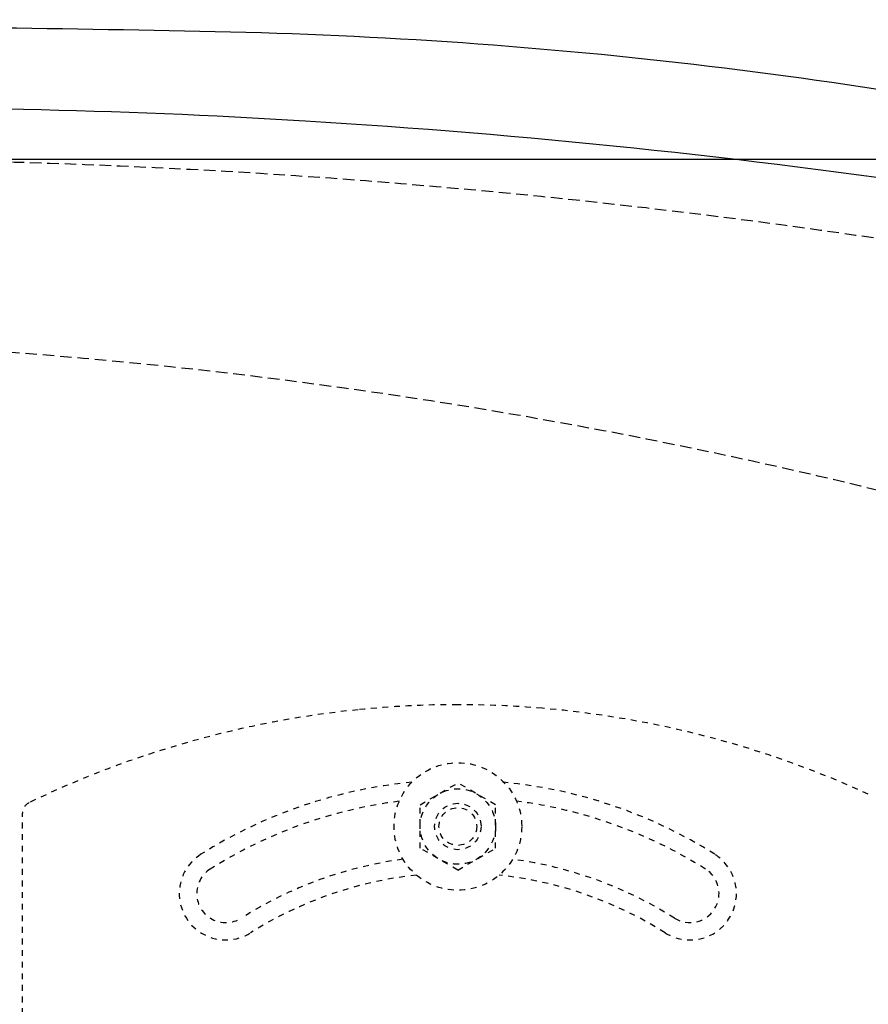
# Model space of a CAD drawing. Extents: x 0 to 2000, y 115 to 2915.
# Drawn here: x 695 to 841, y 2476 to 2646 of the extents above; entities that cross this region are included whole.
import ezdxf

# ---------------------------------------------------------------- set-up
doc = ezdxf.new("R2010")
doc.units = 0
doc.linetypes.add('EXLTYPE1', pattern=[3, 2, -1])
doc.linetypes.add('EXLTYPE2', pattern=[2, 1, -1])
doc.layers.get('0').update_dxf_attribs({"linetype": 'CONTINUOUS'})
doc.layers.get('DEFPOINTS').update_dxf_attribs({"linetype": 'CONTINUOUS'})
for name, color, linetype in [('便器', 7, 'CONTINUOUS'), ('便座', 7, 'CONTINUOUS'), ('寸法', 7, 'CONTINUOUS'), ('ﾘﾌｫｰﾑｱｼﾞｬｽﾀｰ', 7, 'CONTINUOUS')]:
    doc.layers.add(name, color=color, linetype=linetype)
doc.styles.add('EXCADDIM1', font='monotxt', dxfattribs={"width": 0.84, "bigfont": 'extfont'})
doc.styles.get("Standard").update_dxf_attribs({"font": 'monotxt', "bigfont": 'extfont'})
doc.dimstyles.new('ISO-25', dxfattribs={"dimtxt": 2.5, "dimasz": 2.5, "dimexe": 1.25, "dimexo": 0.625, "dimtad": 1, "dimtxsty": 'STANDARD', "dimcen": 2.5, "dimazin": 3, "dimtfac": 1, "dimtmove": 0, "dimatfit": 3})

# ---------------------------------------------------------------- blocks, each defined once
blk = doc.blocks.new('EX_NORM')
at = {"color": 0, "linetype": 'CONTINUOUS'}
for q in [(-1, 0.1667), (-1, 0), (-1, -0.1667)]:
    blk.add_line((0, 0), q, dxfattribs=at)
blk = doc.blocks.new('*D18')
at = {"layer": 'DEFPOINTS', "color": 0}
for p in [(657.23, 2622), (657.23, 2242), (1180, 2242)]:
    blk.add_point(p, dxfattribs=at)
at = {"layer": '寸法', "color": 3, "linetype": 'CONTINUOUS'}
for p, q in [((664.23, 2622), (1190, 2622)), ((1180, 2592), (1180, 2272)), ((664.23, 2242), (1190, 2242))]:
    blk.add_line(p, q, dxfattribs=at)
at = {"layer": '寸法', "color": 3, "xscale": 30, "yscale": 30, "zscale": 30}
for p, rotation in [((1180, 2622), 90), ((1180, 2242), 270)]:
    blk.add_blockref('EX_NORM', p, dxfattribs=dict(at, rotation=rotation))
at = {"layer": '寸法', "color": 2, "insert": (1156.5, 2432), "char_height": 40, "attachment_point": 5, "rotation": 90, "style": 'EXCADDIM1'}
blk.add_mtext('380', dxfattribs=at)
blk = doc.blocks.new('*D32')
at = {"layer": 'DEFPOINTS', "color": 0}
for p in [(335, 2773), (335, 2734), (910, 2480.4)]:
    blk.add_point(p, dxfattribs=at)
at = {"layer": '寸法', "color": 3, "linetype": 'CONTINUOUS'}
for p, q in [((910, 2487.4), (910, 2783)), ((880, 2773), (365, 2773))]:
    blk.add_line(p, q, dxfattribs=at)
at = {"layer": '寸法', "color": 3, "xscale": 30, "yscale": 30, "zscale": 30, "rotation": 180}
blk.add_blockref('EX_NORM', (335, 2773), dxfattribs=at)
at = {"layer": '寸法', "color": 3, "xscale": 30, "yscale": 30, "zscale": 30}
blk.add_blockref('EX_NORM', (910, 2773), dxfattribs=at)
at = {"layer": '寸法', "color": 2, "insert": (622.5, 2796.5), "char_height": 40, "attachment_point": 5, "style": 'EXCADDIM1'}
blk.add_mtext('（575）', dxfattribs=at)

msp = doc.modelspace()

# ---------------------------------------------------------------- linework, layer by layer
at = {"layer": '便器', "color": 2, "linetype": 'EXLTYPE1'}
msp.add_arc((657.231, 1361.842), 1260.158, 81.177886, 90, dxfattribs=at)
at = {"layer": '便器', "color": 6, "linetype": 'EXLTYPE1'}
msp.add_arc((623.905, 1673.232), 918.085, 75.481378, 90.555778, dxfattribs=at)
at = {"layer": '便座', "color": 6, "linetype": 'CONTINUOUS'}
for centre, radius, start, end in [((624.961, -2384.938), 5029.985, 88.79436, 89.753216), ((709.614, 1770.124), 874.066, 77.413283, 88.611344), ((671.565, 1475.982), 1154.837, 86.419267, 91.238007), ((666.46, 1341.074), 1289.805, 81.519041, 86.567223)]:
    msp.add_arc(centre, radius, start, end, dxfattribs=at)
at = {"layer": 'ﾘﾌｫｰﾑｱｼﾞｬｽﾀｰ', "color": 6, "linetype": 'EXLTYPE2'}
for p, q in [((763.506, 2510.756), (770, 2514.505)), ((776.494, 2510.756), (770, 2514.505)), ((763.506, 2503.243), (763.506, 2510.756)), ((776.494, 2503.243), (776.494, 2510.756)), ((695, 2354.683), (695, 2509.317)), ((770, 2499.494), (763.506, 2503.243)), ((770, 2499.494), (776.494, 2503.243))]:
    msp.add_line(p, q, dxfattribs=at)
for radius in [11, 6.5, 4, 3.25]:
    msp.add_circle((770, 2507), radius, dxfattribs=at)
for centre, radius, start, end in [((770, 2358), 170, 95.80011, 115.75501), ((770, 2358), 170, 90.00005, 95.80011), ((770, 2358), 170, 85.09259, 90.00005), ((770, 2358), 170, 65.41635, 85.09259), ((770, 2432), 83, 95.48482, 122.23095), ((770, 2432), 83, 57.76905, 84.51539), ((697, 2509.311), 2, 115.755, 180.00001), ((770, 2432), 80, 97.25234, 122.23095), ((770, 2432), 80, 57.76905, 82.74787), ((730, 2495.442), 8, 122.23095, 302.23097), ((810, 2495.442), 8, 237.76905, 57.76905), ((770, 2432), 70, 97.75384, 122.23095), ((770, 2432), 70, 57.76905, 82.24637), ((730, 2495.442), 5, 122.23095, 302.23097), ((770, 2432), 67, 96.10531, 122.23095), ((770, 2432), 67, 57.76905, 83.89491), ((810, 2495.442), 5, 237.76905, 57.76905)]:
    msp.add_arc(centre, radius, start, end, dxfattribs=at)

# ---------------------------------------------------------------- dimensions: what is measured, and where the dimension line sits
at = {"layer": '寸法', "color": 3, "linetype": 'CONTINUOUS'}
dim = msp.add_linear_dim(base=(335, 2773), p1=(910, 2480.4), p2=(335, 2734), text='（575）', dimstyle='ISO-25', override={"dimtxt": 40, "dimasz": 30, "dimexe": 10, "dimexo": 7, "dimgap": 0, "dimtad": 1, "dimjust": 0, "dimtih": 0, "dimtoh": 0, "dimdec": 0, "dimzin": 0, "dimlunit": 2, "dimtxsty": 'EXCADDIM1', "dimblk1": 'EX_NORM', "dimblk2": 'EX_NORM', "dimsah": 1, "dimse1": 0, "dimse2": 1, "dimclrd": 3, "dimclre": 3, "dimclrt": 2, "dimtmove": 2}, dxfattribs=at)
dim.commit()
dim.dimension.update_dxf_attribs({"geometry": '*D32', "text_midpoint": (622.5, 2796.5), "dimtype": 160})
dim = msp.add_linear_dim(base=(1180, 2242), p1=(657.231, 2622), p2=(657.231, 2242), angle=90, dimstyle='ISO-25', override={"dimtxt": 40, "dimasz": 30, "dimexe": 10, "dimexo": 7, "dimgap": 0, "dimtad": 1, "dimjust": 0, "dimtih": 0, "dimtoh": 0, "dimdec": 0, "dimzin": 0, "dimlunit": 2, "dimtxsty": 'EXCADDIM1', "dimblk1": 'EX_NORM', "dimblk2": 'EX_NORM', "dimsah": 1, "dimse1": 0, "dimse2": 0, "dimclrd": 3, "dimclre": 3, "dimclrt": 2, "dimtmove": 2}, dxfattribs=at)
dim.commit()
dim.dimension.update_dxf_attribs({"geometry": '*D18', "text_midpoint": (1156.5, 2432), "dimtype": 160})

doc.saveas('drawing.dxf')
